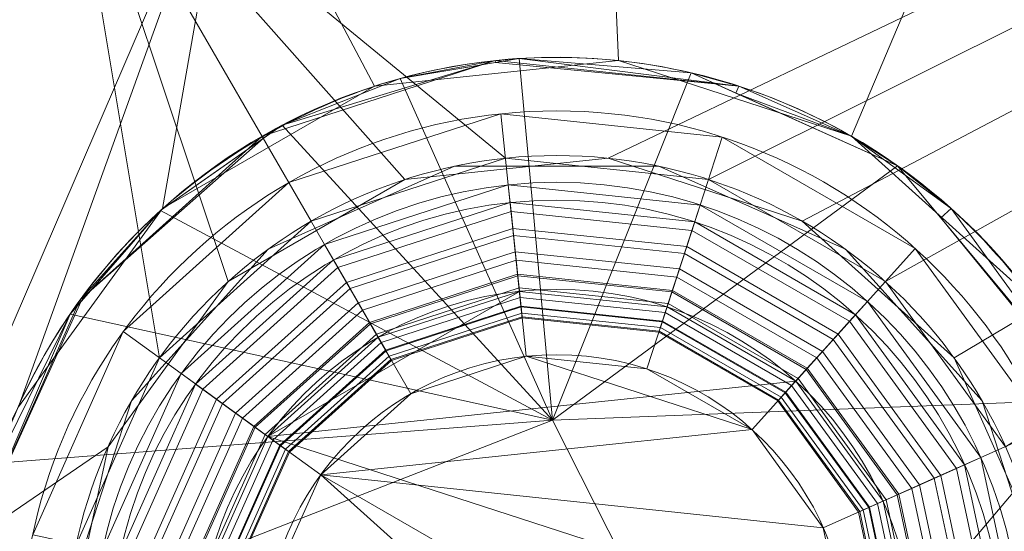
# Model space of a CAD drawing. Units: metres. Extents: x -0.171 to 0.171, y -0.171 to 0.171.
# Drawn here: x -0.029 to -0.023, y 0.045 to 0.048 of the extents above; entities that cross this region are included whole.
import ezdxf

# ---------------------------------------------------------------- set-up
doc = ezdxf.new("R2010")
doc.units = ezdxf.units.M
doc.header["$MEASUREMENT"] = 0
doc.layers.add('1', color=7, linetype='Continuous', true_color=0xffffff)

# ---------------------------------------------------------------- blocks, each defined once
blk = doc.blocks.new('b3098f4f-d3b6-4778-bf70-ab9e8b942c0d')
at = {"layer": '1', "color": 51, "linetype": 'Continuous', "lineweight": 18, "extrusion": (0, 2.22045e-16, -1)}
for centre, radius in [((-0.2499903, -0.635, 0.3850097), 0.171), ((-0.2499903, -0.635, 0.3850097), 0.168), ((-0.2499903, -0.635, 0.3841128), 0.1674422), ((-0.2242403, -0.5903997, -0.8254903), 0.00275)]:
    blk.add_circle(centre, radius, dxfattribs=at)
at = {"layer": '1', "color": 30, "linetype": 'Continuous', "lineweight": 18, "extrusion": (0, 2.22045e-16, -1)}
for centre, radius in [((-0.2499903, -0.635, -0.7080903), 0.091), ((-0.2499903, -0.635, -0.7094903), 0.0885751), ((-0.2499903, -0.635, -0.7094903), 0.08846), ((-0.2242403, -0.5903997, -0.6914903), 0.0033), ((-0.2242403, -0.5903997, -0.8254903), 0.003), ((-0.2242403, -0.5903997, -0.6914903), 0.003), ((-0.2242403, -0.5903997, -0.8254903), 0.0026), ((-0.2242403, -0.5903997, -0.8329903), 0.0025), ((-0.2242403, -0.5903997, -0.8269903), 0.0025), ((-0.2242403, -0.5903997, -0.6899903), 0.0025), ((-0.2242403, -0.5903997, -0.6839903), 0.0025), ((-0.2242403, -0.5903997, -0.8334903), 0.002), ((-0.2242403, -0.5903997, -0.6834903), 0.001634)]:
    blk.add_circle(centre, radius, dxfattribs=at)
at = {"layer": '1', "color": 51, "linetype": 'Continuous', "lineweight": 18}
for centre, radius in [((0.2499903, -0.635, 0.863193), 0.08), ((0.2499903, -0.635, 0.8639903), 0.0770245), ((0.2499903, -0.635, 0.8281472), 0.0614094), ((0.2499903, -0.635, 0.829553), 0.0587567), ((0.2499903, -0.635, 0.8254903), 0.0569924), ((0.2499903, -0.635, 0.8284903), 0.0569899), ((0.2242403, -0.5903997, 0.8284903), 0.00275)]:
    blk.add_circle(centre, radius, dxfattribs=at)
at = {"layer": '1', "color": 30, "linetype": 'Continuous', "lineweight": 18}
blk.add_circle((0.2242403, -0.5903997, 0.6914903), 0.0026, dxfattribs=at)
for points, knots in [([(0.2224181, -0.5857435, 0.6806775), (0.2232377, -0.5854228, 0.6805311), (0.2240599, -0.5853502, 0.6801433), (0.225507, -0.5855083, 0.6791396), (0.2261224, -0.5857284, 0.67854), (0.2277067, -0.5866001, 0.6766037), (0.2283888, -0.587434, 0.6751785), (0.2292115, -0.5892627, 0.6723344), (0.2293625, -0.5902778, 0.6708752), (0.2290351, -0.5919238, 0.6688516), (0.2288325, -0.5924976, 0.6682), (0.2280804, -0.5936774, 0.6671199), (0.227486, -0.5943027, 0.6667011), (0.2259645, -0.5951742, 0.6667115), (0.2251301, -0.5953689, 0.6671373), (0.2237391, -0.595423, 0.6682221), (0.2231474, -0.5953109, 0.6688688), (0.2215554, -0.5947644, 0.6709036), (0.2207618, -0.5941291, 0.67235), (0.2195914, -0.5924964, 0.6751985), (0.2192156, -0.5914854, 0.6766224), (0.2192544, -0.5896943, 0.6785392), (0.2193723, -0.5890479, 0.679142), (0.2199562, -0.5877218, 0.680141), (0.2204341, -0.5870409, 0.6805316), (0.2211191, -0.5864935, 0.6806775)], [0, 0, 0, 0, 0.0625, 0.0625, 0.125, 0.125, 0.25, 0.25, 0.375, 0.375, 0.4375, 0.4375, 0.5, 0.5, 0.5625, 0.5625, 0.625, 0.625, 0.75, 0.75, 0.875, 0.875, 0.9375, 0.9375, 1, 1, 1, 1]), ([(0.2225903, -0.5932576, 0.6718752), (0.2219551, -0.5928908, 0.6728323), (0.2214994, -0.5923677, 0.6738166), (0.2209349, -0.5910779, 0.6757527), (0.2208174, -0.5903087, 0.6767099), (0.2212179, -0.5889985, 0.6778961), (0.2214575, -0.5885372, 0.6782419), (0.2222409, -0.5877136, 0.6786363), (0.2227933, -0.5873772, 0.6786545), (0.2239149, -0.5870646, 0.6782993), (0.2244405, -0.5870734, 0.6779658), (0.2253474, -0.5872567, 0.6771908), (0.2257264, -0.5874277, 0.6767551), (0.2267015, -0.5880679, 0.6753784), (0.2271206, -0.5886477, 0.6743967), (0.2275812, -0.589948, 0.6724437), (0.2276347, -0.5906699, 0.6714587), (0.2272283, -0.591862, 0.6701641), (0.2270078, -0.5922794, 0.6697637), (0.2262487, -0.5930752, 0.669267), (0.2256798, -0.5934222, 0.669241), (0.2245947, -0.5937287, 0.6696861), (0.2241103, -0.5937246, 0.6700786), (0.2232691, -0.5935823, 0.6709297), (0.2229079, -0.5934409, 0.6713966), (0.2225903, -0.5932576, 0.6718752)], [0, 0, 0, 0, 0.125, 0.125, 0.25, 0.25, 0.3125, 0.3125, 0.375, 0.375, 0.4375, 0.4375, 0.5, 0.5, 0.625, 0.625, 0.75, 0.75, 0.8125, 0.8125, 0.875, 0.875, 0.9375, 0.9375, 1, 1, 1, 1])]:
    blk.add_open_spline(points, degree=3, knots=knots, dxfattribs=at)
at = {"layer": '1', "color": 250, "linetype": 'Continuous', "lineweight": 18, "true_color": 0x181818}
for points in [[(0.1862401, -0.5775991, 0.7046772), (0.2150987, -0.5566321, 0.7046772), (0.2251717, -0.5792566, 0.6821286), (0.2046445, -0.5941705, 0.6821286)], [(0.2458049, -0.5844896, -0.3098001), (0.229631, -0.5885854, -0.3098001), (0.2229686, -0.5733968, -0.3290554), (0.2444353, -0.5679607, -0.3290554)], [(0.2288012, -0.5874085, 0.6749604), (0.2499903, -0.5829046, 0.6749604), (0.2499903, -0.5694482, 0.690346), (0.223328, -0.5751155, 0.690346)], [(0.229631, -0.5885854, -0.3098001), (0.2156633, -0.5977109, -0.3098001), (0.2044302, -0.5855086, -0.3290554), (0.2229686, -0.5733968, -0.3290554)], [(0.2251717, -0.5792566, 0.6821286), (0.2499903, -0.5739812, 0.6821286), (0.2499903, -0.5968916, 0.6477821), (0.2344902, -0.6001863, 0.6477821)], [(0.2288012, -0.5874085, 0.6749604), (0.223328, -0.5751155, 0.690346), (0.2265923, -0.5859874, 0.6779651)], [(0.2313754, -0.5777092, -0.3170546), (0.2145826, -0.5862655, -0.3170546), (0.2268668, -0.6031732, -0.2862623), (0.2378335, -0.5975854, -0.2862623)], [(0.2250901, -0.5877843, 0.8254903), (0.2239528, -0.5876647, 0.8254903), (0.2214941, -0.5856431, 0.8254903), (0.244033, -0.5783198, 0.8254903)], [(0.2440332, -0.5783223, 0.8284903), (0.2214953, -0.5856453, 0.8284903), (0.2233905, -0.5877843, 0.8284903), (0.2245278, -0.5876647, 0.8284903)], [(0.2440332, -0.5783223, 0.8284903), (0.2245278, -0.5876647, 0.8284903), (0.2256153, -0.5880181, 0.8284903)], [(0.244033, -0.5783198, 0.8254903), (0.2260804, -0.588356, 0.8254903), (0.2250901, -0.5877843, 0.8254903)], [(0.2256153, -0.5880181, 0.8284903), (0.2264651, -0.5887833, 0.8284903), (0.2440332, -0.5783223, 0.8284903)], [(0.244033, -0.5783198, 0.8254903), (0.2267525, -0.5892812, 0.8254903), (0.2260804, -0.588356, 0.8254903)], [(0.2676012, -0.5807994, 0.8284903), (0.2440332, -0.5783223, 0.8284903), (0.2264651, -0.5887833, 0.8284903), (0.2269302, -0.5898279, 0.8284903)], [(0.2046445, -0.5941705, 0.6821286), (0.2251717, -0.5792566, 0.6821286), (0.2344902, -0.6001863, 0.6477821), (0.2216703, -0.6095005, 0.6477821)], [(0.2024536, -0.6004626, 0.8258126), (0.220611, -0.5841136, 0.8258126), (0.2214941, -0.5856431, 0.8254903), (0.2038825, -0.6015007, 0.8254903)], [(0.2038845, -0.6015022, 0.8284903), (0.2214953, -0.5856453, 0.8284903), (0.2211421, -0.5850335, 0.8286192), (0.2033129, -0.6010869, 0.8286192)], [(0.2038825, -0.6015007, 0.8254903), (0.2214941, -0.5856431, 0.8254903), (0.2220155, -0.5887833, 0.8254903), (0.2215504, -0.5898279, 0.8254903)], [(0.2214953, -0.5856453, 0.8284903), (0.2038845, -0.6015022, 0.8284903), (0.221728, -0.5892812, 0.8284903), (0.2224002, -0.588356, 0.8284903)], [(0.2214941, -0.5856431, 0.8254903), (0.2228653, -0.5880181, 0.8254903), (0.2220155, -0.5887833, 0.8254903)], [(0.2214941, -0.5856431, 0.8254903), (0.2239528, -0.5876647, 0.8254903), (0.2228653, -0.5880181, 0.8254903)], [(0.2224002, -0.588356, 0.8284903), (0.2233905, -0.5877843, 0.8284903), (0.2214953, -0.5856453, 0.8284903)], [(0.2265923, -0.5859874, 0.6779651), (0.2283041, -0.5874868, 0.6751452), (0.2288012, -0.5874085, 0.6749604)], [(0.2145826, -0.5862655, -0.3170546), (0.2012558, -0.5995923, -0.3170546), (0.2181635, -0.6118765, -0.2862623), (0.2268668, -0.6031732, -0.2862623)], [(0.2242158, -0.5891318, 0.675678), (0.2240295, -0.5871064, 0.6781831), (0.2233626, -0.5872185, 0.6784742)], [(0.2242158, -0.5891318, 0.675678), (0.2249932, -0.5871867, 0.6774916), (0.2240295, -0.5871064, 0.6781831)], [(0.2242158, -0.5891318, 0.675678), (0.2233626, -0.5872185, 0.6784742), (0.2227018, -0.5874803, 0.678601)], [(0.226149, -0.5877077, 0.6761553), (0.2249932, -0.5871867, 0.6774916), (0.2242158, -0.5891318, 0.675678)], [(0.2227018, -0.5874803, 0.678601), (0.2220213, -0.5879571, 0.6785122), (0.2242158, -0.5891318, 0.675678)], [(0.2226239, -0.5881749, 0.8284903), (0.2226239, -0.5881749, 0.8254903), (0.2236685, -0.5877098, 0.8254903), (0.2236685, -0.5877098, 0.8284903)], [(0.2236685, -0.5877098, 0.8284903), (0.2236685, -0.5877098, 0.8254903), (0.2248121, -0.5877098, 0.8254903), (0.2248121, -0.5877098, 0.8284903)], [(0.2242158, -0.5891318, 0.675678), (0.2272365, -0.5890166, 0.6738506), (0.226149, -0.5877077, 0.6761553)], [(0.2248121, -0.5877098, 0.8284903), (0.2248121, -0.5877098, 0.8254903), (0.2258567, -0.5881749, 0.8254903), (0.2258567, -0.5881749, 0.8284903)], [(0.2220213, -0.5879571, 0.6785122), (0.2215153, -0.5885384, 0.6782041), (0.2242158, -0.5891318, 0.675678)], [(0.2218587, -0.5890247, 0.8284903), (0.2218587, -0.5890247, 0.8254903), (0.2226239, -0.5881749, 0.8254903), (0.2226239, -0.5881749, 0.8284903)], [(0.2258567, -0.5881749, 0.8284903), (0.2258567, -0.5881749, 0.8254903), (0.2266219, -0.5890247, 0.8254903), (0.2266219, -0.5890247, 0.8284903)], [(0.2215153, -0.5885384, 0.6782041), (0.2211039, -0.5893734, 0.6775562), (0.2242158, -0.5891318, 0.675678)], [(0.2346064, -0.5999282, -0.2908187), (0.2240521, -0.6068236, -0.2908187), (0.2156633, -0.5977109, -0.3098001), (0.229631, -0.5885854, -0.3098001)], [(0.2215054, -0.5901122, 0.8284903), (0.2215054, -0.5901122, 0.8254903), (0.2218587, -0.5890247, 0.8254903), (0.2218587, -0.5890247, 0.8284903)], [(0.2253097, -0.5912957, 0.6722536), (0.2272365, -0.5890166, 0.6738506), (0.2242158, -0.5891318, 0.675678)], [(0.2275228, -0.5907391, 0.6714428), (0.2272365, -0.5890166, 0.6738506), (0.2253097, -0.5912957, 0.6722536)], [(0.2266219, -0.5890247, 0.8284903), (0.2266219, -0.5890247, 0.8254903), (0.2269752, -0.5901122, 0.8254903), (0.2269752, -0.5901122, 0.8284903)], [(0.2209403, -0.5904119, 0.6765017), (0.2253097, -0.5912957, 0.6722536), (0.2242158, -0.5891318, 0.675678)], [(0.2242158, -0.5891318, 0.675678), (0.2211039, -0.5893734, 0.6775562), (0.2209403, -0.5904119, 0.6765017)], [(0.2038845, -0.6015022, 0.8284903), (0.2214903, -0.5903997, 0.8284903), (0.221728, -0.5892812, 0.8284903)]]:
    blk.add_3dface(points, dxfattribs=at)
at = {"layer": '1', "color": 30, "linetype": 'Continuous', "lineweight": 18}
for points in [[(0.2232205, -0.5872612, 0.6914903), (0.2245852, -0.5871178, 0.6914903), (0.2245115, -0.585407, 0.6914903), (0.2224181, -0.5857435, 0.6914903)], [(0.2265561, -0.5859683, 0.6914903), (0.2245115, -0.585407, 0.6914903), (0.2245852, -0.5871178, 0.6914903), (0.2258903, -0.5875418, 0.6914903)], [(0.2212256, -0.5890575, 0.6914903), (0.2224181, -0.5857435, 0.6914903), (0.2196068, -0.5922786, 0.6914903)], [(0.2196068, -0.5922786, 0.6914903), (0.2224181, -0.5857435, 0.6914903), (0.2211191, -0.5864935, 0.6914903)], [(0.2224181, -0.5857435, 0.6914903), (0.2212256, -0.5890575, 0.6914903), (0.2220322, -0.5879473, 0.6914903)], [(0.2220322, -0.5879473, 0.6914903), (0.2232205, -0.5872612, 0.6914903), (0.2224181, -0.5857435, 0.6914903)], [(0.2258903, -0.5875418, 0.6914903), (0.2269101, -0.58846, 0.6914903), (0.2281842, -0.5873264, 0.6914903), (0.2265561, -0.5859683, 0.6914903)], [(0.2265537, -0.5859748, 0.6780017), (0.2265561, -0.5859683, 0.6914903), (0.2281842, -0.5873264, 0.6914903)], [(0.2281842, -0.5873264, 0.6914903), (0.2265923, -0.5859874, 0.6779651), (0.2265537, -0.5859748, 0.6780017)], [(0.2281842, -0.5873264, 0.6914903), (0.2281556, -0.5873566, 0.6753899), (0.2265923, -0.5859874, 0.6779651)], [(0.2238954, -0.5871178, 0.6914903), (0.2225903, -0.5875418, 0.6914903), (0.2227018, -0.5874803, 0.678601)], [(0.2227018, -0.5874803, 0.678601), (0.2233626, -0.5872185, 0.6784742), (0.2238954, -0.5871178, 0.6914903)], [(0.2233626, -0.5872185, 0.6784742), (0.2238972, -0.5871287, 0.6782409), (0.2238954, -0.5871178, 0.6914903)], [(0.2252601, -0.5872612, 0.6914903), (0.2238954, -0.5871178, 0.6914903), (0.2238972, -0.5871287, 0.6782409)], [(0.2238972, -0.5871287, 0.6782409), (0.2240295, -0.5871064, 0.6781831), (0.2252601, -0.5872612, 0.6914903)], [(0.2240295, -0.5871064, 0.6781831), (0.2249932, -0.5871867, 0.6774916), (0.2252601, -0.5872612, 0.6914903)], [(0.2249932, -0.5871867, 0.6774916), (0.2252436, -0.5872996, 0.6772021), (0.2252601, -0.5872612, 0.6914903)], [(0.2258903, -0.5875418, 0.6914903), (0.2252601, -0.5872612, 0.6914903), (0.2252436, -0.5872996, 0.6772021)], [(0.2252436, -0.5872996, 0.6772021), (0.226149, -0.5877077, 0.6761553), (0.2258903, -0.5875418, 0.6914903)], [(0.2227403, -0.5878016, 0.6914903), (0.2239267, -0.5874161, 0.6914903), (0.2239685, -0.5878139, 0.6914903), (0.2229403, -0.588148, 0.6914903)], [(0.2239267, -0.5874161, 0.8254903), (0.2239267, -0.5874161, 0.6914903), (0.2227403, -0.5878016, 0.6914903), (0.2227403, -0.5878016, 0.8254903)], [(0.2229403, -0.588148, 0.8254903), (0.2239685, -0.5878139, 0.8254903), (0.2239267, -0.5874161, 0.8254903), (0.2227403, -0.5878016, 0.8254903)], [(0.2250437, -0.5879269, 0.6914903), (0.2239685, -0.5878139, 0.6914903), (0.2239267, -0.5874161, 0.6914903), (0.2251674, -0.5875465, 0.6914903)], [(0.2251674, -0.5875465, 0.8254903), (0.2251674, -0.5875465, 0.6914903), (0.2239267, -0.5874161, 0.6914903), (0.2239267, -0.5874161, 0.8254903)], [(0.2251674, -0.5875465, 0.8254903), (0.2239267, -0.5874161, 0.8254903), (0.2239685, -0.5878139, 0.8254903), (0.2250437, -0.5879269, 0.8254903)], [(0.2225903, -0.5875418, 0.6914903), (0.2225981, -0.5875529, 0.6785874), (0.2227018, -0.5874803, 0.678601)], [(0.2225981, -0.5875529, 0.6785874), (0.2225903, -0.5875418, 0.6914903), (0.2215705, -0.58846, 0.6914903)], [(0.2215705, -0.58846, 0.6914903), (0.2220213, -0.5879571, 0.6785122), (0.2225981, -0.5875529, 0.6785874)], [(0.2251674, -0.5875465, 0.6914903), (0.2262477, -0.5881702, 0.6914903), (0.22598, -0.5884675, 0.6914903), (0.2250437, -0.5879269, 0.6914903)], [(0.2262477, -0.5881702, 0.8254903), (0.2251674, -0.5875465, 0.8254903), (0.2250437, -0.5879269, 0.8254903), (0.22598, -0.5884675, 0.8254903)], [(0.2262477, -0.5881702, 0.8254903), (0.2262477, -0.5881702, 0.6914903), (0.2251674, -0.5875465, 0.6914903), (0.2251674, -0.5875465, 0.8254903)], [(0.226149, -0.5877077, 0.6761553), (0.2264484, -0.5879473, 0.6914903), (0.2258903, -0.5875418, 0.6914903)], [(0.226149, -0.5877077, 0.6761553), (0.2263906, -0.5879985, 0.6756432), (0.2264484, -0.5879473, 0.6914903)], [(0.2218132, -0.5886363, 0.6914903), (0.2227403, -0.5878016, 0.6914903), (0.2229403, -0.588148, 0.6914903), (0.2221369, -0.5888714, 0.6914903)], [(0.2227403, -0.5878016, 0.8254903), (0.2227403, -0.5878016, 0.6914903), (0.2218132, -0.5886363, 0.6914903), (0.2218132, -0.5886363, 0.8254903)], [(0.2227403, -0.5878016, 0.8254903), (0.2218132, -0.5886363, 0.8254903), (0.2221369, -0.5888714, 0.8254903), (0.2229403, -0.588148, 0.8254903)], [(0.2229403, -0.588148, 0.6914903), (0.2239685, -0.5878139, 0.6914903), (0.2239842, -0.5879626, 0.6914752), (0.2230151, -0.5882775, 0.6914752)], [(0.2230831, -0.5883954, 0.8255468), (0.2239984, -0.588098, 0.8255468), (0.2239685, -0.5878139, 0.8254903), (0.2229403, -0.588148, 0.8254903)], [(0.2239685, -0.5878139, 0.6914903), (0.2250437, -0.5879269, 0.6914903), (0.2249975, -0.5880691, 0.6914752), (0.2239842, -0.5879626, 0.6914752)], [(0.2239984, -0.588098, 0.8255468), (0.2249555, -0.5881986, 0.8255468), (0.2250437, -0.5879269, 0.8254903), (0.2239685, -0.5878139, 0.8254903)], [(0.2229903, -0.5882346, 0.6839903), (0.223979, -0.5879134, 0.6839903), (0.2240695, -0.5887747, 0.6834903), (0.2234233, -0.5889846, 0.6834903)], [(0.223979, -0.5879134, 0.6899903), (0.223979, -0.5879134, 0.6839903), (0.2229903, -0.5882346, 0.6839903), (0.2229903, -0.5882346, 0.6899903)], [(0.2231286, -0.5884741, 0.6900874), (0.2240079, -0.5881884, 0.6900874), (0.223979, -0.5879134, 0.6899903), (0.2229903, -0.5882346, 0.6899903)], [(0.2229903, -0.5882346, 0.8269903), (0.223979, -0.5879134, 0.8269903), (0.2239942, -0.5880577, 0.8269545), (0.2230629, -0.5883603, 0.8269545)], [(0.223979, -0.5879134, 0.8329903), (0.223979, -0.5879134, 0.8269903), (0.2229903, -0.5882346, 0.8269903), (0.2229903, -0.5882346, 0.8329903)], [(0.223979, -0.5879134, 0.8329903), (0.2229903, -0.5882346, 0.8329903), (0.2232403, -0.5886676, 0.8334903), (0.2240312, -0.5884106, 0.8334903)], [(0.223979, -0.5879134, 0.6839903), (0.2250128, -0.588022, 0.6839903), (0.2247452, -0.5888457, 0.6834903), (0.2240695, -0.5887747, 0.6834903)], [(0.2250128, -0.588022, 0.6899903), (0.2250128, -0.588022, 0.6839903), (0.223979, -0.5879134, 0.6839903), (0.223979, -0.5879134, 0.6899903)], [(0.2240079, -0.5881884, 0.6900874), (0.2249274, -0.588285, 0.6900874), (0.2250128, -0.588022, 0.6899903), (0.223979, -0.5879134, 0.6899903)], [(0.223979, -0.5879134, 0.8269903), (0.2250128, -0.588022, 0.8269903), (0.224968, -0.5881601, 0.8269545), (0.2239942, -0.5880577, 0.8269545)], [(0.2250128, -0.588022, 0.8329903), (0.2250128, -0.588022, 0.8269903), (0.223979, -0.5879134, 0.8269903), (0.223979, -0.5879134, 0.8329903)], [(0.2250128, -0.588022, 0.8329903), (0.223979, -0.5879134, 0.8329903), (0.2240312, -0.5884106, 0.8334903), (0.2248583, -0.5884976, 0.8334903)], [(0.2249555, -0.5881986, 0.8255468), (0.2257889, -0.5886798, 0.8255468), (0.22598, -0.5884675, 0.8254903), (0.2250437, -0.5879269, 0.8254903)], [(0.2250437, -0.5879269, 0.6914903), (0.22598, -0.5884675, 0.6914903), (0.22588, -0.5885786, 0.6914752), (0.2249975, -0.5880691, 0.6914752)], [(0.227255, -0.5890575, 0.6914903), (0.2264484, -0.5879473, 0.6914903), (0.2263906, -0.5879985, 0.6756432)], [(0.2215705, -0.58846, 0.6914903), (0.221578, -0.5884664, 0.6782423), (0.2220213, -0.5879571, 0.6785122)], [(0.2230151, -0.5882775, 0.6914752), (0.2239842, -0.5879626, 0.6914752), (0.2240129, -0.5882357, 0.6913588), (0.2231524, -0.5885153, 0.6913588)], [(0.2239842, -0.5879626, 0.6914752), (0.2249975, -0.5880691, 0.6914752), (0.2249127, -0.5883303, 0.6913588), (0.2240129, -0.5882357, 0.6913588)], [(0.2263906, -0.5879985, 0.6756432), (0.2272365, -0.5890166, 0.6738506), (0.227255, -0.5890575, 0.6914903)], [(0.2230629, -0.5883603, 0.8269545), (0.2239942, -0.5880577, 0.8269545), (0.2240212, -0.5883151, 0.8267987), (0.2231923, -0.5885844, 0.8267987)], [(0.2239942, -0.5880577, 0.8269545), (0.224968, -0.5881601, 0.8269545), (0.224888, -0.5884062, 0.8267987), (0.2240212, -0.5883151, 0.8267987)], [(0.2250128, -0.588022, 0.6839903), (0.2259131, -0.5885418, 0.6839903), (0.2253336, -0.5891854, 0.6834903), (0.2247452, -0.5888457, 0.6834903)], [(0.2259131, -0.5885418, 0.8329903), (0.2250128, -0.588022, 0.8329903), (0.2248583, -0.5884976, 0.8334903), (0.2255786, -0.5889134, 0.8334903)], [(0.2249274, -0.588285, 0.6900874), (0.2257281, -0.5887473, 0.6900874), (0.2259131, -0.5885418, 0.6899903), (0.2250128, -0.588022, 0.6899903)], [(0.2250128, -0.588022, 0.8269903), (0.2259131, -0.5885418, 0.8269903), (0.225816, -0.5886497, 0.8269545), (0.224968, -0.5881601, 0.8269545)], [(0.2259131, -0.5885418, 0.6899903), (0.2259131, -0.5885418, 0.6839903), (0.2250128, -0.588022, 0.6839903), (0.2250128, -0.588022, 0.6899903)], [(0.2259131, -0.5885418, 0.8329903), (0.2259131, -0.5885418, 0.8269903), (0.2250128, -0.588022, 0.8269903), (0.2250128, -0.588022, 0.8329903)], [(0.2231965, -0.5885918, 0.8256927), (0.2240221, -0.5883236, 0.8256927), (0.2239984, -0.588098, 0.8255468), (0.2230831, -0.5883954, 0.8255468)], [(0.2240221, -0.5883236, 0.8256927), (0.2248854, -0.5884143, 0.8256927), (0.2249555, -0.5881986, 0.8255468), (0.2239984, -0.588098, 0.8255468)], [(0.2249975, -0.5880691, 0.6914752), (0.22588, -0.5885786, 0.6914752), (0.2256962, -0.5887827, 0.6913588), (0.2249127, -0.5883303, 0.6913588)], [(0.2221369, -0.5888714, 0.6914903), (0.2229403, -0.588148, 0.6914903), (0.2230151, -0.5882775, 0.6914752), (0.2222578, -0.5889593, 0.6914752)], [(0.222368, -0.5890394, 0.8255468), (0.2230831, -0.5883954, 0.8255468), (0.2229403, -0.588148, 0.8254903), (0.2221369, -0.5888714, 0.8254903)], [(0.224968, -0.5881601, 0.8269545), (0.225816, -0.5886497, 0.8269545), (0.2256428, -0.588842, 0.8267987), (0.224888, -0.5884062, 0.8267987)], [(0.2266155, -0.5893422, 0.6914903), (0.22598, -0.5884675, 0.6914903), (0.2262477, -0.5881702, 0.6914903), (0.2269809, -0.5891795, 0.6914903)], [(0.22598, -0.5884675, 0.8254903), (0.2266155, -0.5893422, 0.8254903), (0.2269809, -0.5891795, 0.8254903), (0.2262477, -0.5881702, 0.8254903)], [(0.2269809, -0.5891795, 0.8254903), (0.2269809, -0.5891795, 0.6914903), (0.2262477, -0.5881702, 0.6914903), (0.2262477, -0.5881702, 0.8254903)], [(0.2232306, -0.5886508, 0.6902633), (0.2240292, -0.5883913, 0.6902633), (0.2240079, -0.5881884, 0.6900874), (0.2231286, -0.5884741, 0.6900874)], [(0.2240292, -0.5883913, 0.6902633), (0.2248643, -0.5884791, 0.6902633), (0.2249274, -0.588285, 0.6900874), (0.2240079, -0.5881884, 0.6900874)], [(0.2248854, -0.5884143, 0.8256927), (0.2256371, -0.5888483, 0.8256927), (0.2257889, -0.5886798, 0.8255468), (0.2249555, -0.5881986, 0.8255468)], [(0.2222178, -0.5889302, 0.6839903), (0.2229903, -0.5882346, 0.6839903), (0.2234233, -0.5889846, 0.6834903), (0.2229184, -0.5894393, 0.6834903)], [(0.2229903, -0.5882346, 0.6899903), (0.2229903, -0.5882346, 0.6839903), (0.2222178, -0.5889302, 0.6839903), (0.2222178, -0.5889302, 0.6899903)], [(0.2224415, -0.5890927, 0.6900874), (0.2231286, -0.5884741, 0.6900874), (0.2229903, -0.5882346, 0.6899903), (0.2222178, -0.5889302, 0.6899903)], [(0.2222178, -0.5889302, 0.8269903), (0.2229903, -0.5882346, 0.8269903), (0.2230629, -0.5883603, 0.8269545), (0.2223352, -0.5890155, 0.8269545)], [(0.2229903, -0.5882346, 0.8329903), (0.2229903, -0.5882346, 0.8269903), (0.2222178, -0.5889302, 0.8269903), (0.2222178, -0.5889302, 0.8329903)], [(0.2229903, -0.5882346, 0.8329903), (0.2222178, -0.5889302, 0.8329903), (0.2226223, -0.5892241, 0.8334903), (0.2232403, -0.5886676, 0.8334903)], [(0.2222578, -0.5889593, 0.6914752), (0.2230151, -0.5882775, 0.6914752), (0.2231524, -0.5885153, 0.6913588), (0.22248, -0.5891207, 0.6913588)], [(0.2231524, -0.5885153, 0.6913588), (0.2240129, -0.5882357, 0.6913588), (0.2240348, -0.5884446, 0.6911408), (0.2232573, -0.5886972, 0.6911408)], [(0.2240129, -0.5882357, 0.6913588), (0.2249127, -0.5883303, 0.6913588), (0.2248478, -0.58853, 0.6911408), (0.2240348, -0.5884446, 0.6911408)], [(0.2248643, -0.5884791, 0.6902633), (0.2255915, -0.588899, 0.6902633), (0.2257281, -0.5887473, 0.6900874), (0.2249274, -0.588285, 0.6900874)], [(0.2231923, -0.5885844, 0.8267987), (0.2240212, -0.5883151, 0.8267987), (0.22404, -0.5884938, 0.8265499), (0.2232821, -0.58874, 0.8265499)], [(0.2232843, -0.5887438, 0.8259417), (0.2240404, -0.5884982, 0.8259417), (0.2240221, -0.5883236, 0.8256927), (0.2231965, -0.5885918, 0.8256927)], [(0.2240212, -0.5883151, 0.8267987), (0.224888, -0.5884062, 0.8267987), (0.2248325, -0.5885771, 0.8265499), (0.22404, -0.5884938, 0.8265499)], [(0.2240404, -0.5884982, 0.8259417), (0.2248311, -0.5885813, 0.8259417), (0.2248854, -0.5884143, 0.8256927), (0.2240221, -0.5883236, 0.8256927)], [(0.2249127, -0.5883303, 0.6913588), (0.2256962, -0.5887827, 0.6913588), (0.2255557, -0.5889387, 0.6911408), (0.2248478, -0.58853, 0.6911408)], [(0.2223352, -0.5890155, 0.8269545), (0.2230629, -0.5883603, 0.8269545), (0.2231923, -0.5885844, 0.8267987), (0.2225445, -0.5891676, 0.8267987)], [(0.2225515, -0.5891727, 0.8256927), (0.2231965, -0.5885918, 0.8256927), (0.2230831, -0.5883954, 0.8255468), (0.222368, -0.5890394, 0.8255468)], [(0.2233014, -0.5887734, 0.6905372), (0.224044, -0.5885321, 0.6905372), (0.2240292, -0.5883913, 0.6902633), (0.2232306, -0.5886508, 0.6902633)], [(0.224044, -0.5885321, 0.6905372), (0.2248206, -0.5886137, 0.6905372), (0.2248643, -0.5884791, 0.6902633), (0.2240292, -0.5883913, 0.6902633)], [(0.2226223, -0.5892241, 0.8334903), (0.2255786, -0.5889134, 0.8334903), (0.2248583, -0.5884976, 0.8334903), (0.2240312, -0.5884106, 0.8334903)], [(0.2240312, -0.5884106, 0.8334903), (0.2232403, -0.5886676, 0.8334903), (0.2226223, -0.5892241, 0.8334903)], [(0.2232573, -0.5886972, 0.6911408), (0.2240348, -0.5884446, 0.6911408), (0.2240462, -0.5885531, 0.6908405), (0.2233119, -0.5887917, 0.6908405)], [(0.2240348, -0.5884446, 0.6911408), (0.2248478, -0.58853, 0.6911408), (0.2248141, -0.5886338, 0.6908405), (0.2240462, -0.5885531, 0.6908405)], [(0.2248311, -0.5885813, 0.8259417), (0.2255197, -0.5889788, 0.8259417), (0.2256371, -0.5888483, 0.8256927), (0.2248854, -0.5884143, 0.8256927)], [(0.224888, -0.5884062, 0.8267987), (0.2256428, -0.588842, 0.8267987), (0.2255226, -0.5889755, 0.8265499), (0.2248325, -0.5885771, 0.8265499)], [(0.221578, -0.5884664, 0.6782423), (0.2215705, -0.58846, 0.6914903), (0.2210124, -0.5897136, 0.6914903)], [(0.2210124, -0.5897136, 0.6914903), (0.2215153, -0.5885384, 0.6782041), (0.221578, -0.5884664, 0.6782423)], [(0.2226066, -0.5892127, 0.6902633), (0.2232306, -0.5886508, 0.6902633), (0.2231286, -0.5884741, 0.6900874), (0.2224415, -0.5890927, 0.6900874)], [(0.2232821, -0.58874, 0.8265499), (0.22404, -0.5884938, 0.8265499), (0.2240469, -0.5885598, 0.8262382), (0.2233153, -0.5887975, 0.8262382)], [(0.2233153, -0.5887975, 0.8262382), (0.2240469, -0.5885598, 0.8262382), (0.2240404, -0.5884982, 0.8259417), (0.2232843, -0.5887438, 0.8259417)], [(0.22404, -0.5884938, 0.8265499), (0.2248325, -0.5885771, 0.8265499), (0.224812, -0.5886402, 0.8262382), (0.2240469, -0.5885598, 0.8262382)], [(0.2240469, -0.5885598, 0.8262382), (0.224812, -0.5886402, 0.8262382), (0.2248311, -0.5885813, 0.8259417), (0.2240404, -0.5884982, 0.8259417)], [(0.2248206, -0.5886137, 0.6905372), (0.2254968, -0.5890042, 0.6905372), (0.2255915, -0.588899, 0.6902633), (0.2248643, -0.5884791, 0.6902633)], [(0.2257889, -0.5886798, 0.8255468), (0.2263545, -0.5894584, 0.8255468), (0.2266155, -0.5893422, 0.8254903), (0.22598, -0.5884675, 0.8254903)], [(0.22598, -0.5884675, 0.6914903), (0.2266155, -0.5893422, 0.6914903), (0.2264789, -0.589403, 0.6914752), (0.22588, -0.5885786, 0.6914752)], [(0.2211039, -0.5893734, 0.6775562), (0.2215153, -0.5885384, 0.6782041), (0.2210124, -0.5897136, 0.6914903)], [(0.22248, -0.5891207, 0.6913588), (0.2231524, -0.5885153, 0.6913588), (0.2232573, -0.5886972, 0.6911408), (0.2226499, -0.5892442, 0.6911408)], [(0.2233119, -0.5887917, 0.6908405), (0.2240462, -0.5885531, 0.6908405), (0.224044, -0.5885321, 0.6905372), (0.2233014, -0.5887734, 0.6905372)], [(0.2240462, -0.5885531, 0.6908405), (0.2248141, -0.5886338, 0.6908405), (0.2248206, -0.5886137, 0.6905372), (0.224044, -0.5885321, 0.6905372)], [(0.2248478, -0.58853, 0.6911408), (0.2255557, -0.5889387, 0.6911408), (0.2254827, -0.5890199, 0.6908405), (0.2248141, -0.5886338, 0.6908405)], [(0.2259131, -0.5885418, 0.6839903), (0.2265242, -0.5893828, 0.6839903), (0.225733, -0.5897351, 0.6834903), (0.2253336, -0.5891854, 0.6834903)], [(0.2265242, -0.5893828, 0.8329903), (0.2259131, -0.5885418, 0.8329903), (0.2255786, -0.5889134, 0.8334903), (0.2260674, -0.5895862, 0.8334903)], [(0.2257281, -0.5887473, 0.6900874), (0.2262716, -0.5894953, 0.6900874), (0.2265242, -0.5893828, 0.6899903), (0.2259131, -0.5885418, 0.6899903)], [(0.2259131, -0.5885418, 0.8269903), (0.2265242, -0.5893828, 0.8269903), (0.2263915, -0.5894419, 0.8269545), (0.225816, -0.5886497, 0.8269545)], [(0.2265242, -0.5893828, 0.6899903), (0.2265242, -0.5893828, 0.6839903), (0.2259131, -0.5885418, 0.6839903), (0.2259131, -0.5885418, 0.6899903)], [(0.2265242, -0.5893828, 0.8329903), (0.2265242, -0.5893828, 0.8269903), (0.2259131, -0.5885418, 0.8269903), (0.2259131, -0.5885418, 0.8329903)], [(0.2225445, -0.5891676, 0.8267987), (0.2231923, -0.5885844, 0.8267987), (0.2232821, -0.58874, 0.8265499), (0.2226899, -0.5892732, 0.8265499)], [(0.2226935, -0.5892758, 0.8259417), (0.2232843, -0.5887438, 0.8259417), (0.2231965, -0.5885918, 0.8256927), (0.2225515, -0.5891727, 0.8256927)], [(0.2248325, -0.5885771, 0.8265499), (0.2255226, -0.5889755, 0.8265499), (0.2254782, -0.5890249, 0.8262382), (0.224812, -0.5886402, 0.8262382)], [(0.224812, -0.5886402, 0.8262382), (0.2254782, -0.5890249, 0.8262382), (0.2255197, -0.5889788, 0.8259417), (0.2248311, -0.5885813, 0.8259417)], [(0.2248141, -0.5886338, 0.6908405), (0.2254827, -0.5890199, 0.6908405), (0.2254968, -0.5890042, 0.6905372), (0.2248206, -0.5886137, 0.6905372)], [(0.22588, -0.5885786, 0.6914752), (0.2264789, -0.589403, 0.6914752), (0.2262281, -0.5895147, 0.6913588), (0.2256962, -0.5887827, 0.6913588)], [(0.2221369, -0.5888714, 0.6914903), (0.2216971, -0.5898591, 0.6914903), (0.2213059, -0.5897759, 0.6914903), (0.2218132, -0.5886363, 0.6914903)], [(0.2218132, -0.5886363, 0.8254903), (0.2218132, -0.5886363, 0.6914903), (0.2213059, -0.5897759, 0.6914903), (0.2213059, -0.5897759, 0.8254903)], [(0.2216971, -0.5898591, 0.8254903), (0.2221369, -0.5888714, 0.8254903), (0.2218132, -0.5886363, 0.8254903), (0.2213059, -0.5897759, 0.8254903)], [(0.2227211, -0.5892959, 0.6905372), (0.2233014, -0.5887734, 0.6905372), (0.2232306, -0.5886508, 0.6902633), (0.2226066, -0.5892127, 0.6902633)], [(0.225816, -0.5886497, 0.8269545), (0.2263915, -0.5894419, 0.8269545), (0.2261551, -0.5895471, 0.8267987), (0.2256428, -0.588842, 0.8267987)], [(0.2226499, -0.5892442, 0.6911408), (0.2232573, -0.5886972, 0.6911408), (0.2233119, -0.5887917, 0.6908405), (0.2227382, -0.5893083, 0.6908405)], [(0.2256371, -0.5888483, 0.8256927), (0.2261474, -0.5895506, 0.8256927), (0.2263545, -0.5894584, 0.8255468), (0.2257889, -0.5886798, 0.8255468)], [(0.2226899, -0.5892732, 0.8265499), (0.2232821, -0.58874, 0.8265499), (0.2233153, -0.5887975, 0.8262382), (0.2227436, -0.5893123, 0.8262382)], [(0.2227436, -0.5893123, 0.8262382), (0.2233153, -0.5887975, 0.8262382), (0.2232843, -0.5887438, 0.8259417), (0.2226935, -0.5892758, 0.8259417)], [(0.2227382, -0.5893083, 0.6908405), (0.2233119, -0.5887917, 0.6908405), (0.2233014, -0.5887734, 0.6905372), (0.2227211, -0.5892959, 0.6905372)], [(0.2253336, -0.5891854, 0.6834903), (0.2229184, -0.5894393, 0.6834903), (0.2234233, -0.5889846, 0.6834903), (0.2240695, -0.5887747, 0.6834903)], [(0.2240695, -0.5887747, 0.6834903), (0.2247452, -0.5888457, 0.6834903), (0.2253336, -0.5891854, 0.6834903)], [(0.2256962, -0.5887827, 0.6913588), (0.2262281, -0.5895147, 0.6913588), (0.2260362, -0.5896001, 0.6911408), (0.2255557, -0.5889387, 0.6911408)], [(0.2255915, -0.588899, 0.6902633), (0.2260851, -0.5895783, 0.6902633), (0.2262716, -0.5894953, 0.6900874), (0.2257281, -0.5887473, 0.6900874)], [(0.2216971, -0.5898591, 0.6914903), (0.2221369, -0.5888714, 0.6914903), (0.2222578, -0.5889593, 0.6914752), (0.2218434, -0.5898902, 0.6914752)], [(0.2219766, -0.5899185, 0.8255468), (0.222368, -0.5890394, 0.8255468), (0.2221369, -0.5888714, 0.8254903), (0.2216971, -0.5898591, 0.8254903)], [(0.2255197, -0.5889788, 0.8259417), (0.225987, -0.589622, 0.8259417), (0.2261474, -0.5895506, 0.8256927), (0.2256371, -0.5888483, 0.8256927)], [(0.2256428, -0.588842, 0.8267987), (0.2261551, -0.5895471, 0.8267987), (0.225991, -0.5896202, 0.8265499), (0.2255226, -0.5889755, 0.8265499)], [(0.2217949, -0.5898799, 0.6839903), (0.2222178, -0.5889302, 0.6839903), (0.2229184, -0.5894393, 0.6834903), (0.222642, -0.59006, 0.6834903)], [(0.2222178, -0.5889302, 0.6899903), (0.2222178, -0.5889302, 0.6839903), (0.2217949, -0.5898799, 0.6839903), (0.2217949, -0.5898799, 0.6899903)], [(0.2220654, -0.5899374, 0.6900874), (0.2224415, -0.5890927, 0.6900874), (0.2222178, -0.5889302, 0.6899903), (0.2217949, -0.5898799, 0.6899903)], [(0.2217949, -0.5898799, 0.8269903), (0.2222178, -0.5889302, 0.8269903), (0.2223352, -0.5890155, 0.8269545), (0.2219369, -0.5899101, 0.8269545)], [(0.2222178, -0.5889302, 0.8329903), (0.2222178, -0.5889302, 0.8269903), (0.2217949, -0.5898799, 0.8269903), (0.2217949, -0.5898799, 0.8329903)], [(0.2222178, -0.5889302, 0.8329903), (0.2217949, -0.5898799, 0.8329903), (0.222284, -0.5899839, 0.8334903), (0.2226223, -0.5892241, 0.8334903)], [(0.2226223, -0.5892241, 0.8334903), (0.2262403, -0.5903997, 0.8334903), (0.2260674, -0.5895862, 0.8334903), (0.2255786, -0.5889134, 0.8334903)], [(0.2255557, -0.5889387, 0.6911408), (0.2260362, -0.5896001, 0.6911408), (0.2259365, -0.5896445, 0.6908405), (0.2254827, -0.5890199, 0.6908405)], [(0.2254968, -0.5890042, 0.6905372), (0.2259558, -0.5896359, 0.6905372), (0.2260851, -0.5895783, 0.6902633), (0.2255915, -0.588899, 0.6902633)], [(0.2218434, -0.5898902, 0.6914752), (0.2222578, -0.5889593, 0.6914752), (0.22248, -0.5891207, 0.6913588), (0.222112, -0.5899473, 0.6913588)], [(0.2255226, -0.5889755, 0.8265499), (0.225991, -0.5896202, 0.8265499), (0.2259304, -0.5896472, 0.8262382), (0.2254782, -0.5890249, 0.8262382)], [(0.2254782, -0.5890249, 0.8262382), (0.2259304, -0.5896472, 0.8262382), (0.225987, -0.589622, 0.8259417), (0.2255197, -0.5889788, 0.8259417)], [(0.2254827, -0.5890199, 0.6908405), (0.2259365, -0.5896445, 0.6908405), (0.2259558, -0.5896359, 0.6905372), (0.2254968, -0.5890042, 0.6905372)], [(0.2219369, -0.5899101, 0.8269545), (0.2223352, -0.5890155, 0.8269545), (0.2225445, -0.5891676, 0.8267987), (0.22219, -0.5899639, 0.8267987)], [(0.2221984, -0.5899657, 0.8256927), (0.2225515, -0.5891727, 0.8256927), (0.222368, -0.5890394, 0.8255468), (0.2219766, -0.5899185, 0.8255468)], [(0.222265, -0.5899798, 0.6902633), (0.2226066, -0.5892127, 0.6902633), (0.2224415, -0.5890927, 0.6900874), (0.2220654, -0.5899374, 0.6900874)], [(0.222112, -0.5899473, 0.6913588), (0.22248, -0.5891207, 0.6913588), (0.2226499, -0.5892442, 0.6911408), (0.2223174, -0.5899909, 0.6911408)], [(0.22219, -0.5899639, 0.8267987), (0.2225445, -0.5891676, 0.8267987), (0.2226899, -0.5892732, 0.8265499), (0.2223658, -0.5900012, 0.8265499)], [(0.2223701, -0.5900022, 0.8259417), (0.2226935, -0.5892758, 0.8259417), (0.2225515, -0.5891727, 0.8256927), (0.2221984, -0.5899657, 0.8256927)], [(0.2224035, -0.5900093, 0.6905372), (0.2227211, -0.5892959, 0.6905372), (0.2226066, -0.5892127, 0.6902633), (0.222265, -0.5899798, 0.6902633)], [(0.2226223, -0.5892241, 0.8334903), (0.222284, -0.5899839, 0.8334903), (0.2262403, -0.5903997, 0.8334903)], [(0.2229184, -0.5894393, 0.6834903), (0.2253336, -0.5891854, 0.6834903), (0.225733, -0.5897351, 0.6834903)], [(0.2269809, -0.5891795, 0.6914903), (0.2272403, -0.5903997, 0.6914903), (0.2268403, -0.5903997, 0.6914903), (0.2266155, -0.5893422, 0.6914903)], [(0.2266155, -0.5893422, 0.8254903), (0.2268403, -0.5903997, 0.8254903), (0.2272403, -0.5903997, 0.8254903), (0.2269809, -0.5891795, 0.8254903)], [(0.2223174, -0.5899909, 0.6911408), (0.2226499, -0.5892442, 0.6911408), (0.2227382, -0.5893083, 0.6908405), (0.2224241, -0.5900136, 0.6908405)], [(0.2223658, -0.5900012, 0.8265499), (0.2226899, -0.5892732, 0.8265499), (0.2227436, -0.5893123, 0.8262382), (0.2224307, -0.590015, 0.8262382)], [(0.2224307, -0.590015, 0.8262382), (0.2227436, -0.5893123, 0.8262382), (0.2226935, -0.5892758, 0.8259417), (0.2223701, -0.5900022, 0.8259417)], [(0.2224241, -0.5900136, 0.6908405), (0.2227382, -0.5893083, 0.6908405), (0.2227211, -0.5892959, 0.6905372), (0.2224035, -0.5900093, 0.6905372)], [(0.2265242, -0.5893828, 0.6839903), (0.2267403, -0.5903997, 0.6839903), (0.2258743, -0.5903997, 0.6834903), (0.225733, -0.5897351, 0.6834903)], [(0.2267403, -0.5903997, 0.8329903), (0.2265242, -0.5893828, 0.8329903), (0.2260674, -0.5895862, 0.8334903), (0.2262403, -0.5903997, 0.8334903)], [(0.2262716, -0.5894953, 0.6900874), (0.2264638, -0.5903997, 0.6900874), (0.2267403, -0.5903997, 0.6899903), (0.2265242, -0.5893828, 0.6899903)], [(0.2263545, -0.5894584, 0.8255468), (0.2265546, -0.5903997, 0.8255468), (0.2268403, -0.5903997, 0.8254903), (0.2266155, -0.5893422, 0.8254903)], [(0.2265242, -0.5893828, 0.8269903), (0.2267403, -0.5903997, 0.8269903), (0.2265951, -0.5903997, 0.8269545), (0.2263915, -0.5894419, 0.8269545)], [(0.2266155, -0.5893422, 0.6914903), (0.2268403, -0.5903997, 0.6914903), (0.2266908, -0.5903997, 0.6914752), (0.2264789, -0.589403, 0.6914752)], [(0.2267403, -0.5903997, 0.6899903), (0.2267403, -0.5903997, 0.6839903), (0.2265242, -0.5893828, 0.6839903), (0.2265242, -0.5893828, 0.6899903)], [(0.2267403, -0.5903997, 0.8329903), (0.2267403, -0.5903997, 0.8269903), (0.2265242, -0.5893828, 0.8269903), (0.2265242, -0.5893828, 0.8329903)], [(0.222642, -0.5907394, 0.6834903), (0.222642, -0.59006, 0.6834903), (0.2229184, -0.5894393, 0.6834903), (0.2253336, -0.591614, 0.6834903)], [(0.2229184, -0.5894393, 0.6834903), (0.225733, -0.5897351, 0.6834903), (0.2258743, -0.5903997, 0.6834903), (0.225733, -0.5910643, 0.6834903)], [(0.225733, -0.5910643, 0.6834903), (0.2253336, -0.591614, 0.6834903), (0.2229184, -0.5894393, 0.6834903)], [(0.2263915, -0.5894419, 0.8269545), (0.2265951, -0.5903997, 0.8269545), (0.2263364, -0.5903997, 0.8267987), (0.2261551, -0.5895471, 0.8267987)], [(0.2264789, -0.589403, 0.6914752), (0.2266908, -0.5903997, 0.6914752), (0.2264162, -0.5903997, 0.6913588), (0.2262281, -0.5895147, 0.6913588)], [(0.2260851, -0.5895783, 0.6902633), (0.2262597, -0.5903997, 0.6902633), (0.2264638, -0.5903997, 0.6900874), (0.2262716, -0.5894953, 0.6900874)], [(0.2261474, -0.5895506, 0.8256927), (0.2263278, -0.5903997, 0.8256927), (0.2265546, -0.5903997, 0.8255468), (0.2263545, -0.5894584, 0.8255468)], [(0.225987, -0.589622, 0.8259417), (0.2261523, -0.5903997, 0.8259417), (0.2263278, -0.5903997, 0.8256927), (0.2261474, -0.5895506, 0.8256927)], [(0.2261551, -0.5895471, 0.8267987), (0.2263364, -0.5903997, 0.8267987), (0.2261567, -0.5903997, 0.8265499), (0.225991, -0.5896202, 0.8265499)], [(0.2262281, -0.5895147, 0.6913588), (0.2264162, -0.5903997, 0.6913588), (0.2262062, -0.5903997, 0.6911408), (0.2260362, -0.5896001, 0.6911408)], [(0.2260362, -0.5896001, 0.6911408), (0.2262062, -0.5903997, 0.6911408), (0.226097, -0.5903997, 0.6908405), (0.2259365, -0.5896445, 0.6908405)], [(0.2259558, -0.5896359, 0.6905372), (0.2261182, -0.5903997, 0.6905372), (0.2262597, -0.5903997, 0.6902633), (0.2260851, -0.5895783, 0.6902633)], [(0.225991, -0.5896202, 0.8265499), (0.2261567, -0.5903997, 0.8265499), (0.2260903, -0.5903997, 0.8262382), (0.2259304, -0.5896472, 0.8262382)], [(0.2259304, -0.5896472, 0.8262382), (0.2260903, -0.5903997, 0.8262382), (0.2261523, -0.5903997, 0.8259417), (0.225987, -0.589622, 0.8259417)], [(0.2259365, -0.5896445, 0.6908405), (0.226097, -0.5903997, 0.6908405), (0.2261182, -0.5903997, 0.6905372), (0.2259558, -0.5896359, 0.6905372)]]:
    blk.add_3dface(points, dxfattribs=at)
blk = doc.blocks.new('8596815b-da3d-4850-a086-3414d9a63b21')
at = {"color": 0}
blk.add_blockref('b3098f4f-d3b6-4778-bf70-ab9e8b942c0d', (0, 0), dxfattribs=at)
blk = doc.blocks.new('e8be6415-8ae8-496c-8e20-b650dff926eb', base_point=(-0.25, 0.25))
at = {"color": 250, "true_color": 0x181818}
blk.add_blockref('8596815b-da3d-4850-a086-3414d9a63b21', (-0.2499903, 0.6350097, 0.3850097), dxfattribs=at)

msp = doc.modelspace()

# ---------------------------------------------------------------- block references
msp.add_blockref('e8be6415-8ae8-496c-8e20-b650dff926eb', (-0.25, 0.25))

doc.saveas('drawing.dxf')
